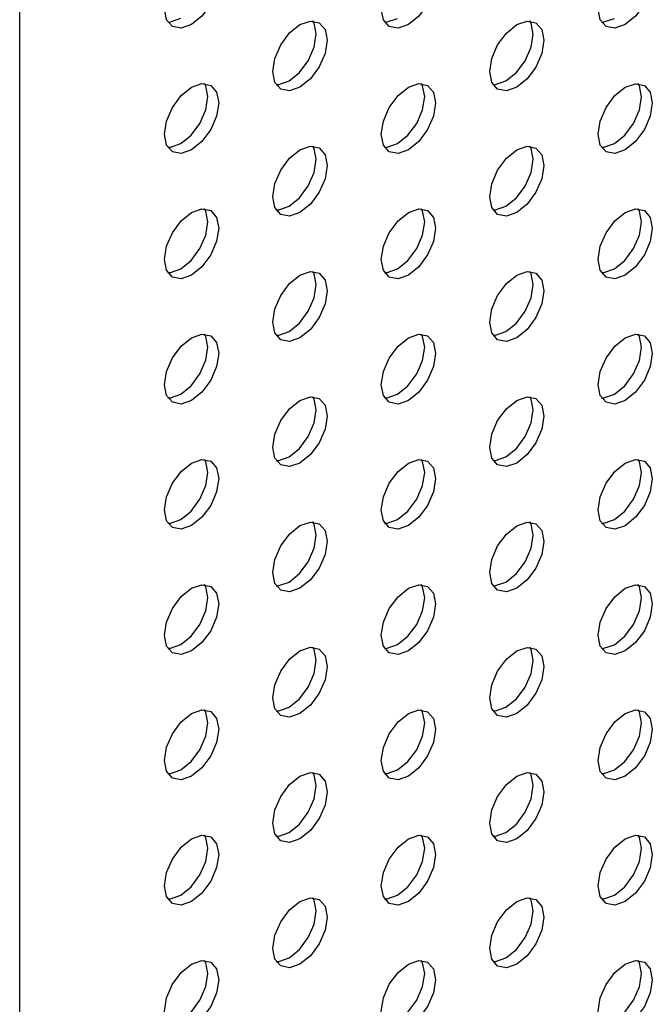
# Model space of a CAD drawing. Units: inches. Extents: x 10 to 143, y 20 to 114.
# Drawn here: x 127 to 129, y 66 to 69 of the extents above; entities that cross this region are included whole.
import ezdxf

# ---------------------------------------------------------------- set-up
doc = ezdxf.new("R2010")
doc.units = ezdxf.units.IN
doc.header["$MEASUREMENT"] = 0

msp = doc.modelspace()

# ---------------------------------------------------------------- linework, layer by layer
at = {"color": 7, "linetype": 'Continuous', "lineweight": 25}
msp.add_line((126.9094, 59.7458), (126.9094, 75.0755), dxfattribs=at)
at = {"color": 7, "linetype": 'Continuous', "lineweight": 25, "flags": 128}
for points in [[(127.3509, 68.8733), (127.3242, 68.864), (127.3016, 68.8684), (127.2866, 68.8858), (127.2813, 68.9135), (127.2866, 68.9473), (127.3016, 68.9821), (127.3242, 69.0125), (127.3509, 69.034), (127.3775, 69.0433), (127.4001, 69.0389), (127.4152, 69.0215), (127.4204, 68.9938), (127.4152, 68.96), (127.4001, 68.9252), (127.3775, 68.8948), (127.3509, 68.8733)], [(127.9076, 68.8732), (127.881, 68.864), (127.8584, 68.8684), (127.8433, 68.8857), (127.838, 68.9134), (127.8433, 68.9472), (127.8584, 68.982), (127.881, 69.0125), (127.9076, 69.034), (127.9343, 69.0432), (127.9568, 69.0389), (127.9719, 69.0215), (127.9772, 68.9938), (127.9719, 68.96), (127.9568, 68.9252), (127.9343, 68.8947), (127.9076, 68.8732)], [(128.4644, 68.8732), (128.4378, 68.8639), (128.4152, 68.8683), (128.4001, 68.8857), (128.3948, 68.9134), (128.4001, 68.9472), (128.4152, 68.982), (128.4378, 69.0124), (128.4644, 69.0339), (128.491, 69.0432), (128.5136, 69.0388), (128.5287, 69.0214), (128.534, 68.9937), (128.5287, 68.9599), (128.5136, 68.9251), (128.491, 68.8947), (128.4644, 68.8732)], [(127.2897, 68.8799), (127.2964, 68.8801), (127.323, 68.8894)], [(127.8465, 68.8799), (127.8532, 68.8801), (127.8798, 68.8893)], [(128.4033, 68.8798), (128.4099, 68.88), (128.4366, 68.8893)], [(127.6292, 68.7125), (127.6026, 68.7033), (127.58, 68.7077), (127.5649, 68.725), (127.5596, 68.7527), (127.5649, 68.7865), (127.58, 68.8213), (127.6026, 68.8518), (127.6292, 68.8733), (127.6559, 68.8825), (127.6785, 68.8781), (127.6935, 68.8608), (127.6988, 68.8331), (127.6935, 68.7993), (127.6785, 68.7645), (127.6559, 68.734), (127.6292, 68.7125)], [(127.6014, 68.7286), (127.628, 68.7501), (127.6506, 68.7806), (127.6657, 68.8153), (127.671, 68.8492), (127.6657, 68.8768), (127.6625, 68.8827)], [(128.186, 68.7125), (128.1594, 68.7032), (128.1368, 68.7076), (128.1217, 68.725), (128.1164, 68.7527), (128.1217, 68.7865), (128.1368, 68.8213), (128.1594, 68.8517), (128.186, 68.8732), (128.2127, 68.8825), (128.2352, 68.8781), (128.2503, 68.8607), (128.2556, 68.833), (128.2503, 68.7992), (128.2352, 68.7644), (128.2127, 68.734), (128.186, 68.7125)], [(128.1582, 68.7286), (128.1848, 68.75), (128.2074, 68.7805), (128.2225, 68.8153), (128.2278, 68.8491), (128.2225, 68.8768), (128.2193, 68.8826)], [(127.3509, 68.5518), (127.3242, 68.5426), (127.3016, 68.547), (127.2866, 68.5643), (127.2813, 68.592), (127.2866, 68.6258), (127.3016, 68.6606), (127.3242, 68.6911), (127.3509, 68.7126), (127.3775, 68.7218), (127.4001, 68.7174), (127.4152, 68.7001), (127.4204, 68.6724), (127.4152, 68.6386), (127.4001, 68.6038), (127.3775, 68.5733), (127.3509, 68.5518)], [(127.323, 68.5679), (127.3496, 68.5894), (127.3722, 68.6198), (127.3873, 68.6546), (127.3926, 68.6884), (127.3873, 68.7161), (127.3841, 68.722)], [(127.5681, 68.7192), (127.5748, 68.7193), (127.6014, 68.7286)], [(127.9076, 68.5518), (127.881, 68.5425), (127.8584, 68.5469), (127.8433, 68.5643), (127.838, 68.592), (127.8433, 68.6258), (127.8584, 68.6606), (127.881, 68.691), (127.9076, 68.7125), (127.9343, 68.7218), (127.9568, 68.7174), (127.9719, 68.7), (127.9772, 68.6723), (127.9719, 68.6385), (127.9568, 68.6037), (127.9343, 68.5733), (127.9076, 68.5518)], [(127.8798, 68.5678), (127.9064, 68.5893), (127.929, 68.6198), (127.9441, 68.6546), (127.9494, 68.6884), (127.9441, 68.7161), (127.9409, 68.7219)], [(128.1249, 68.7191), (128.1315, 68.7193), (128.1582, 68.7286)], [(128.4644, 68.5517), (128.4378, 68.5425), (128.4152, 68.5468), (128.4001, 68.5642), (128.3948, 68.5919), (128.4001, 68.6257), (128.4152, 68.6605), (128.4378, 68.691), (128.4644, 68.7125), (128.491, 68.7217), (128.5136, 68.7173), (128.5287, 68.7), (128.534, 68.6723), (128.5287, 68.6385), (128.5136, 68.6037), (128.491, 68.5732), (128.4644, 68.5517)], [(128.4366, 68.5678), (128.4632, 68.5893), (128.4858, 68.6197), (128.5009, 68.6545), (128.5062, 68.6883), (128.5009, 68.716), (128.4977, 68.7219)], [(127.2897, 68.5585), (127.2964, 68.5586), (127.323, 68.5679)], [(127.6292, 68.3911), (127.6026, 68.3818), (127.58, 68.3862), (127.5649, 68.4036), (127.5596, 68.4313), (127.5649, 68.4651), (127.58, 68.4998), (127.6026, 68.5303), (127.6292, 68.5518), (127.6559, 68.5611), (127.6785, 68.5567), (127.6935, 68.5393), (127.6988, 68.5116), (127.6935, 68.4778), (127.6785, 68.443), (127.6559, 68.4126), (127.6292, 68.3911)], [(127.6014, 68.4071), (127.628, 68.4286), (127.6506, 68.4591), (127.6657, 68.4939), (127.671, 68.5277), (127.6657, 68.5554), (127.6625, 68.5612)], [(127.8465, 68.5584), (127.8532, 68.5586), (127.8798, 68.5678)], [(128.186, 68.391), (128.1594, 68.3818), (128.1368, 68.3861), (128.1217, 68.4035), (128.1164, 68.4312), (128.1217, 68.465), (128.1368, 68.4998), (128.1594, 68.5303), (128.186, 68.5517), (128.2127, 68.561), (128.2352, 68.5566), (128.2503, 68.5393), (128.2556, 68.5116), (128.2503, 68.4777), (128.2352, 68.443), (128.2127, 68.4125), (128.186, 68.391)], [(128.1582, 68.4071), (128.1848, 68.4286), (128.2074, 68.459), (128.2225, 68.4938), (128.2278, 68.5276), (128.2225, 68.5553), (128.2193, 68.5612)], [(128.4033, 68.5584), (128.4099, 68.5585), (128.4366, 68.5678)], [(127.5681, 68.3977), (127.5748, 68.3979), (127.6014, 68.4071)], [(128.1249, 68.3977), (128.1315, 68.3978), (128.1582, 68.4071)], [(127.3509, 68.2304), (127.3242, 68.2211), (127.3016, 68.2255), (127.2866, 68.2428), (127.2813, 68.2705), (127.2866, 68.3044), (127.3016, 68.3391), (127.3242, 68.3696), (127.3509, 68.3911), (127.3775, 68.4003), (127.4001, 68.396), (127.4152, 68.3786), (127.4204, 68.3509), (127.4152, 68.3171), (127.4001, 68.2823), (127.3775, 68.2518), (127.3509, 68.2304)], [(127.323, 68.2464), (127.3496, 68.2679), (127.3722, 68.2984), (127.3873, 68.3332), (127.3926, 68.367), (127.3873, 68.3947), (127.3841, 68.4005)], [(127.9076, 68.2303), (127.881, 68.221), (127.8584, 68.2254), (127.8433, 68.2428), (127.838, 68.2705), (127.8433, 68.3043), (127.8584, 68.3391), (127.881, 68.3695), (127.9076, 68.391), (127.9343, 68.4003), (127.9568, 68.3959), (127.9719, 68.3785), (127.9772, 68.3508), (127.9719, 68.317), (127.9568, 68.2822), (127.9343, 68.2518), (127.9076, 68.2303)], [(127.8798, 68.2464), (127.9064, 68.2679), (127.929, 68.2983), (127.9441, 68.3331), (127.9494, 68.3669), (127.9441, 68.3946), (127.9409, 68.4005)], [(128.4644, 68.2302), (128.4378, 68.221), (128.4152, 68.2254), (128.4001, 68.2427), (128.3948, 68.2704), (128.4001, 68.3043), (128.4152, 68.339), (128.4378, 68.3695), (128.4644, 68.391), (128.491, 68.4002), (128.5136, 68.3959), (128.5287, 68.3785), (128.534, 68.3508), (128.5287, 68.317), (128.5136, 68.2822), (128.491, 68.2517), (128.4644, 68.2302)], [(128.4366, 68.2463), (128.4632, 68.2678), (128.4858, 68.2983), (128.5009, 68.3331), (128.5062, 68.3669), (128.5009, 68.3946), (128.4977, 68.4004)], [(127.2897, 68.237), (127.2964, 68.2372), (127.323, 68.2464)], [(127.6292, 68.0696), (127.6026, 68.0603), (127.58, 68.0647), (127.5649, 68.0821), (127.5596, 68.1098), (127.5649, 68.1436), (127.58, 68.1784), (127.6026, 68.2088), (127.6292, 68.2303), (127.6559, 68.2396), (127.6785, 68.2352), (127.6935, 68.2178), (127.6988, 68.1901), (127.6935, 68.1563), (127.6785, 68.1215), (127.6559, 68.0911), (127.6292, 68.0696)], [(127.6014, 68.0857), (127.628, 68.1072), (127.6506, 68.1376), (127.6657, 68.1724), (127.671, 68.2062), (127.6657, 68.2339), (127.6625, 68.2398)], [(127.8465, 68.2369), (127.8532, 68.2371), (127.8798, 68.2464)], [(128.186, 68.0695), (128.1594, 68.0603), (128.1368, 68.0647), (128.1217, 68.082), (128.1164, 68.1097), (128.1217, 68.1435), (128.1368, 68.1783), (128.1594, 68.2088), (128.186, 68.2303), (128.2127, 68.2395), (128.2352, 68.2351), (128.2503, 68.2178), (128.2556, 68.1901), (128.2503, 68.1563), (128.2352, 68.1215), (128.2127, 68.091), (128.186, 68.0695)], [(128.1582, 68.0856), (128.1848, 68.1071), (128.2074, 68.1376), (128.2225, 68.1723), (128.2278, 68.2062), (128.2225, 68.2339), (128.2193, 68.2397)], [(128.4033, 68.2369), (128.4099, 68.2371), (128.4366, 68.2463)], [(127.3509, 67.9089), (127.3242, 67.8996), (127.3016, 67.904), (127.2866, 67.9214), (127.2813, 67.9491), (127.2866, 67.9829), (127.3016, 68.0177), (127.3242, 68.0481), (127.3509, 68.0696), (127.3775, 68.0789), (127.4001, 68.0745), (127.4152, 68.0571), (127.4204, 68.0294), (127.4152, 67.9956), (127.4001, 67.9608), (127.3775, 67.9304), (127.3509, 67.9089)], [(127.323, 67.925), (127.3496, 67.9464), (127.3722, 67.9769), (127.3873, 68.0117), (127.3926, 68.0455), (127.3873, 68.0732), (127.3841, 68.079)], [(127.5681, 68.0762), (127.5748, 68.0764), (127.6014, 68.0857)], [(127.9076, 67.9088), (127.881, 67.8996), (127.8584, 67.904), (127.8433, 67.9213), (127.838, 67.949), (127.8433, 67.9828), (127.8584, 68.0176), (127.881, 68.0481), (127.9076, 68.0696), (127.9343, 68.0788), (127.9568, 68.0744), (127.9719, 68.0571), (127.9772, 68.0294), (127.9719, 67.9956), (127.9568, 67.9608), (127.9343, 67.9303), (127.9076, 67.9088)], [(127.8798, 67.9249), (127.9064, 67.9464), (127.929, 67.9768), (127.9441, 68.0116), (127.9494, 68.0454), (127.9441, 68.0731), (127.9409, 68.079)], [(128.1249, 68.0762), (128.1315, 68.0764), (128.1582, 68.0856)], [(128.4644, 67.9088), (128.4378, 67.8995), (128.4152, 67.9039), (128.4001, 67.9213), (128.3948, 67.949), (128.4001, 67.9828), (128.4152, 68.0176), (128.4378, 68.048), (128.4644, 68.0695), (128.491, 68.0788), (128.5136, 68.0744), (128.5287, 68.057), (128.534, 68.0293), (128.5287, 67.9955), (128.5136, 67.9607), (128.491, 67.9303), (128.4644, 67.9088)], [(128.4366, 67.9248), (128.4632, 67.9463), (128.4858, 67.9768), (128.5009, 68.0116), (128.5062, 68.0454), (128.5009, 68.0731), (128.4977, 68.0789)], [(127.2897, 67.9155), (127.2964, 67.9157), (127.323, 67.925)], [(127.8465, 67.9155), (127.8532, 67.9156), (127.8798, 67.9249)], [(128.4033, 67.9154), (128.4099, 67.9156), (128.4366, 67.9248)], [(127.6292, 67.7481), (127.6026, 67.7389), (127.58, 67.7432), (127.5649, 67.7606), (127.5596, 67.7883), (127.5649, 67.8221), (127.58, 67.8569), (127.6026, 67.8874), (127.6292, 67.9089), (127.6559, 67.9181), (127.6785, 67.9137), (127.6935, 67.8964), (127.6988, 67.8687), (127.6935, 67.8348), (127.6785, 67.8001), (127.6559, 67.7696), (127.6292, 67.7481)], [(127.6014, 67.7642), (127.628, 67.7857), (127.6506, 67.8161), (127.6657, 67.8509), (127.671, 67.8847), (127.6657, 67.9124), (127.6625, 67.9183)], [(128.186, 67.7481), (128.1594, 67.7388), (128.1368, 67.7432), (128.1217, 67.7606), (128.1164, 67.7883), (128.1217, 67.8221), (128.1368, 67.8569), (128.1594, 67.8873), (128.186, 67.9088), (128.2127, 67.9181), (128.2352, 67.9137), (128.2503, 67.8963), (128.2556, 67.8686), (128.2503, 67.8348), (128.2352, 67.8), (128.2127, 67.7696), (128.186, 67.7481)], [(128.1582, 67.7641), (128.1848, 67.7856), (128.2074, 67.8161), (128.2225, 67.8509), (128.2278, 67.8847), (128.2225, 67.9124), (128.2193, 67.9182)], [(127.3509, 67.5874), (127.3242, 67.5781), (127.3016, 67.5825), (127.2866, 67.5999), (127.2813, 67.6276), (127.2866, 67.6614), (127.3016, 67.6962), (127.3242, 67.7266), (127.3509, 67.7481), (127.3775, 67.7574), (127.4001, 67.753), (127.4152, 67.7356), (127.4204, 67.708), (127.4152, 67.6741), (127.4001, 67.6394), (127.3775, 67.6089), (127.3509, 67.5874)], [(127.323, 67.6035), (127.3496, 67.625), (127.3722, 67.6554), (127.3873, 67.6902), (127.3926, 67.724), (127.3873, 67.7517), (127.3841, 67.7576)], [(127.5681, 67.7548), (127.5748, 67.7549), (127.6014, 67.7642)], [(127.9076, 67.5874), (127.881, 67.5781), (127.8584, 67.5825), (127.8433, 67.5998), (127.838, 67.6275), (127.8433, 67.6614), (127.8584, 67.6961), (127.881, 67.7266), (127.9076, 67.7481), (127.9343, 67.7573), (127.9568, 67.753), (127.9719, 67.7356), (127.9772, 67.7079), (127.9719, 67.6741), (127.9568, 67.6393), (127.9343, 67.6088), (127.9076, 67.5874)], [(127.8798, 67.6034), (127.9064, 67.6249), (127.929, 67.6554), (127.9441, 67.6902), (127.9494, 67.724), (127.9441, 67.7517), (127.9409, 67.7575)], [(128.1249, 67.7547), (128.1315, 67.7549), (128.1582, 67.7641)], [(128.4644, 67.5873), (128.4378, 67.578), (128.4152, 67.5824), (128.4001, 67.5998), (128.3948, 67.6275), (128.4001, 67.6613), (128.4152, 67.6961), (128.4378, 67.7265), (128.4644, 67.748), (128.491, 67.7573), (128.5136, 67.7529), (128.5287, 67.7355), (128.534, 67.7078), (128.5287, 67.674), (128.5136, 67.6393), (128.491, 67.6088), (128.4644, 67.5873)], [(128.4366, 67.6034), (128.4632, 67.6249), (128.4858, 67.6553), (128.5009, 67.6901), (128.5062, 67.7239), (128.5009, 67.7516), (128.4977, 67.7575)], [(127.2897, 67.594), (127.2964, 67.5942), (127.323, 67.6035)], [(127.6292, 67.4266), (127.6026, 67.4174), (127.58, 67.4218), (127.5649, 67.4391), (127.5596, 67.4668), (127.5649, 67.5006), (127.58, 67.5354), (127.6026, 67.5659), (127.6292, 67.5874), (127.6559, 67.5966), (127.6785, 67.5923), (127.6935, 67.5749), (127.6988, 67.5472), (127.6935, 67.5134), (127.6785, 67.4786), (127.6559, 67.4481), (127.6292, 67.4266)], [(127.6014, 67.4427), (127.628, 67.4642), (127.6506, 67.4947), (127.6657, 67.5294), (127.671, 67.5633), (127.6657, 67.591), (127.6625, 67.5968)], [(127.8465, 67.594), (127.8532, 67.5942), (127.8798, 67.6034)], [(128.186, 67.4266), (128.1594, 67.4173), (128.1368, 67.4217), (128.1217, 67.4391), (128.1164, 67.4668), (128.1217, 67.5006), (128.1368, 67.5354), (128.1594, 67.5658), (128.186, 67.5873), (128.2127, 67.5966), (128.2352, 67.5922), (128.2503, 67.5748), (128.2556, 67.5471), (128.2503, 67.5133), (128.2352, 67.4785), (128.2127, 67.4481), (128.186, 67.4266)], [(128.1582, 67.4427), (128.1848, 67.4642), (128.2074, 67.4946), (128.2225, 67.5294), (128.2278, 67.5632), (128.2225, 67.5909), (128.2193, 67.5968)], [(128.4033, 67.5939), (128.4099, 67.5941), (128.4366, 67.6034)], [(127.3509, 67.2659), (127.3242, 67.2567), (127.3016, 67.2611), (127.2866, 67.2784), (127.2813, 67.3061), (127.2866, 67.3399), (127.3016, 67.3747), (127.3242, 67.4052), (127.3509, 67.4267), (127.3775, 67.4359), (127.4001, 67.4315), (127.4152, 67.4142), (127.4204, 67.3865), (127.4152, 67.3527), (127.4001, 67.3179), (127.3775, 67.2874), (127.3509, 67.2659)], [(127.323, 67.282), (127.3496, 67.3035), (127.3722, 67.334), (127.3873, 67.3687), (127.3926, 67.4026), (127.3873, 67.4302), (127.3841, 67.4361)], [(127.5681, 67.4333), (127.5748, 67.4335), (127.6014, 67.4427)], [(127.9076, 67.2659), (127.881, 67.2566), (127.8584, 67.261), (127.8433, 67.2784), (127.838, 67.3061), (127.8433, 67.3399), (127.8584, 67.3747), (127.881, 67.4051), (127.9076, 67.4266), (127.9343, 67.4359), (127.9568, 67.4315), (127.9719, 67.4141), (127.9772, 67.3864), (127.9719, 67.3526), (127.9568, 67.3178), (127.9343, 67.2874), (127.9076, 67.2659)], [(127.8798, 67.282), (127.9064, 67.3034), (127.929, 67.3339), (127.9441, 67.3687), (127.9494, 67.4025), (127.9441, 67.4302), (127.9409, 67.436)], [(128.1249, 67.4332), (128.1315, 67.4334), (128.1582, 67.4427)], [(128.4644, 67.2658), (128.4378, 67.2566), (128.4152, 67.261), (128.4001, 67.2783), (128.3948, 67.306), (128.4001, 67.3398), (128.4152, 67.3746), (128.4378, 67.4051), (128.4644, 67.4266), (128.491, 67.4358), (128.5136, 67.4314), (128.5287, 67.4141), (128.534, 67.3864), (128.5287, 67.3526), (128.5136, 67.3178), (128.491, 67.2873), (128.4644, 67.2658)], [(128.4366, 67.2819), (128.4632, 67.3034), (128.4858, 67.3338), (128.5009, 67.3686), (128.5062, 67.4024), (128.5009, 67.4301), (128.4977, 67.436)], [(127.2897, 67.2726), (127.2964, 67.2727), (127.323, 67.282)], [(127.6292, 67.1052), (127.6026, 67.0959), (127.58, 67.1003), (127.5649, 67.1177), (127.5596, 67.1454), (127.5649, 67.1792), (127.58, 67.214), (127.6026, 67.2444), (127.6292, 67.2659), (127.6559, 67.2752), (127.6785, 67.2708), (127.6935, 67.2534), (127.6988, 67.2257), (127.6935, 67.1919), (127.6785, 67.1571), (127.6559, 67.1267), (127.6292, 67.1052)], [(127.6014, 67.1212), (127.628, 67.1427), (127.6506, 67.1732), (127.6657, 67.208), (127.671, 67.2418), (127.6657, 67.2695), (127.6625, 67.2753)], [(127.8465, 67.2725), (127.8532, 67.2727), (127.8798, 67.282)], [(128.186, 67.1051), (128.1594, 67.0959), (128.1368, 67.1002), (128.1217, 67.1176), (128.1164, 67.1453), (128.1217, 67.1791), (128.1368, 67.2139), (128.1594, 67.2444), (128.186, 67.2659), (128.2127, 67.2751), (128.2352, 67.2707), (128.2503, 67.2534), (128.2556, 67.2257), (128.2503, 67.1919), (128.2352, 67.1571), (128.2127, 67.1266), (128.186, 67.1051)], [(128.1582, 67.1212), (128.1848, 67.1427), (128.2074, 67.1731), (128.2225, 67.2079), (128.2278, 67.2417), (128.2225, 67.2694), (128.2193, 67.2753)], [(128.4033, 67.2725), (128.4099, 67.2726), (128.4366, 67.2819)], [(127.5681, 67.1118), (127.5748, 67.112), (127.6014, 67.1212)], [(128.1249, 67.1118), (128.1315, 67.1119), (128.1582, 67.1212)], [(127.3509, 66.9445), (127.3242, 66.9352), (127.3016, 66.9396), (127.2866, 66.957), (127.2813, 66.9847), (127.2866, 67.0185), (127.3016, 67.0532), (127.3242, 67.0837), (127.3509, 67.1052), (127.3775, 67.1145), (127.4001, 67.1101), (127.4152, 67.0927), (127.4204, 67.065), (127.4152, 67.0312), (127.4001, 66.9964), (127.3775, 66.966), (127.3509, 66.9445)], [(127.323, 66.9605), (127.3496, 66.982), (127.3722, 67.0125), (127.3873, 67.0473), (127.3926, 67.0811), (127.3873, 67.1088), (127.3841, 67.1146)], [(127.9076, 66.9444), (127.881, 66.9352), (127.8584, 66.9395), (127.8433, 66.9569), (127.838, 66.9846), (127.8433, 67.0184), (127.8584, 67.0532), (127.881, 67.0837), (127.9076, 67.1051), (127.9343, 67.1144), (127.9568, 67.11), (127.9719, 67.0927), (127.9772, 67.065), (127.9719, 67.0311), (127.9568, 66.9964), (127.9343, 66.9659), (127.9076, 66.9444)], [(127.8798, 66.9605), (127.9064, 66.982), (127.929, 67.0124), (127.9441, 67.0472), (127.9494, 67.081), (127.9441, 67.1087), (127.9409, 67.1146)], [(128.4644, 66.9444), (128.4378, 66.9351), (128.4152, 66.9395), (128.4001, 66.9568), (128.3948, 66.9845), (128.4001, 67.0184), (128.4152, 67.0531), (128.4378, 67.0836), (128.4644, 67.1051), (128.491, 67.1144), (128.5136, 67.11), (128.5287, 67.0926), (128.534, 67.0649), (128.5287, 67.0311), (128.5136, 66.9963), (128.491, 66.9658), (128.4644, 66.9444)], [(128.4366, 66.9604), (128.4632, 66.9819), (128.4858, 67.0124), (128.5009, 67.0472), (128.5062, 67.081), (128.5009, 67.1087), (128.4977, 67.1145)], [(127.2897, 66.9511), (127.2964, 66.9513), (127.323, 66.9605)], [(127.6292, 66.7837), (127.6026, 66.7744), (127.58, 66.7788), (127.5649, 66.7962), (127.5596, 66.8239), (127.5649, 66.8577), (127.58, 66.8925), (127.6026, 66.9229), (127.6292, 66.9444), (127.6559, 66.9537), (127.6785, 66.9493), (127.6935, 66.9319), (127.6988, 66.9042), (127.6935, 66.8704), (127.6785, 66.8356), (127.6559, 66.8052), (127.6292, 66.7837)], [(127.6014, 66.7998), (127.628, 66.8213), (127.6506, 66.8517), (127.6657, 66.8865), (127.671, 66.9203), (127.6657, 66.948), (127.6625, 66.9539)], [(127.8465, 66.9511), (127.8532, 66.9512), (127.8798, 66.9605)], [(128.186, 66.7836), (128.1594, 66.7744), (128.1368, 66.7788), (128.1217, 66.7961), (128.1164, 66.8238), (128.1217, 66.8577), (128.1368, 66.8924), (128.1594, 66.9229), (128.186, 66.9444), (128.2127, 66.9536), (128.2352, 66.9493), (128.2503, 66.9319), (128.2556, 66.9042), (128.2503, 66.8704), (128.2352, 66.8356), (128.2127, 66.8051), (128.186, 66.7836)], [(128.1582, 66.7997), (128.1848, 66.8212), (128.2074, 66.8517), (128.2225, 66.8864), (128.2278, 66.9203), (128.2225, 66.948), (128.2193, 66.9538)], [(128.4033, 66.951), (128.4099, 66.9512), (128.4366, 66.9604)], [(127.3509, 66.623), (127.3242, 66.6137), (127.3016, 66.6181), (127.2866, 66.6355), (127.2813, 66.6632), (127.2866, 66.697), (127.3016, 66.7318), (127.3242, 66.7622), (127.3509, 66.7837), (127.3775, 66.793), (127.4001, 66.7886), (127.4152, 66.7712), (127.4204, 66.7435), (127.4152, 66.7097), (127.4001, 66.6749), (127.3775, 66.6445), (127.3509, 66.623)], [(127.323, 66.6391), (127.3496, 66.6606), (127.3722, 66.691), (127.3873, 66.7258), (127.3926, 66.7596), (127.3873, 66.7873), (127.3841, 66.7932)], [(127.5681, 66.7903), (127.5748, 66.7905), (127.6014, 66.7998)], [(127.9076, 66.6229), (127.881, 66.6137), (127.8584, 66.6181), (127.8433, 66.6354), (127.838, 66.6631), (127.8433, 66.6969), (127.8584, 66.7317), (127.881, 66.7622), (127.9076, 66.7837), (127.9343, 66.7929), (127.9568, 66.7885), (127.9719, 66.7712), (127.9772, 66.7435), (127.9719, 66.7097), (127.9568, 66.6749), (127.9343, 66.6444), (127.9076, 66.6229)], [(127.8798, 66.639), (127.9064, 66.6605), (127.929, 66.691), (127.9441, 66.7257), (127.9494, 66.7596), (127.9441, 66.7872), (127.9409, 66.7931)], [(128.1249, 66.7903), (128.1315, 66.7905), (128.1582, 66.7997)], [(128.4644, 66.6229), (128.4378, 66.6136), (128.4152, 66.618), (128.4001, 66.6354), (128.3948, 66.6631), (128.4001, 66.6969), (128.4152, 66.7317), (128.4378, 66.7621), (128.4644, 66.7836), (128.491, 66.7929), (128.5136, 66.7885), (128.5287, 66.7711), (128.534, 66.7434), (128.5287, 66.7096), (128.5136, 66.6748), (128.491, 66.6444), (128.4644, 66.6229)], [(128.4366, 66.639), (128.4632, 66.6604), (128.4858, 66.6909), (128.5009, 66.7257), (128.5062, 66.7595), (128.5009, 66.7872), (128.4977, 66.793)], [(127.2897, 66.6296), (127.2964, 66.6298), (127.323, 66.6391)], [(127.8465, 66.6296), (127.8532, 66.6297), (127.8798, 66.639)], [(128.4033, 66.6295), (128.4099, 66.6297), (128.4366, 66.639)], [(127.6292, 66.4622), (127.6026, 66.453), (127.58, 66.4574), (127.5649, 66.4747), (127.5596, 66.5024), (127.5649, 66.5362), (127.58, 66.571), (127.6026, 66.6015), (127.6292, 66.623), (127.6559, 66.6322), (127.6785, 66.6278), (127.6935, 66.6105), (127.6988, 66.5828), (127.6935, 66.549), (127.6785, 66.5142), (127.6559, 66.4837), (127.6292, 66.4622)], [(127.6014, 66.4783), (127.628, 66.4998), (127.6506, 66.5302), (127.6657, 66.565), (127.671, 66.5988), (127.6657, 66.6265), (127.6625, 66.6324)], [(128.186, 66.4622), (128.1594, 66.4529), (128.1368, 66.4573), (128.1217, 66.4747), (128.1164, 66.5024), (128.1217, 66.5362), (128.1368, 66.571), (128.1594, 66.6014), (128.186, 66.6229), (128.2127, 66.6322), (128.2352, 66.6278), (128.2503, 66.6104), (128.2556, 66.5827), (128.2503, 66.5489), (128.2352, 66.5141), (128.2127, 66.4837), (128.186, 66.4622)], [(128.1582, 66.4782), (128.1848, 66.4997), (128.2074, 66.5302), (128.2225, 66.565), (128.2278, 66.5988), (128.2225, 66.6265), (128.2193, 66.6323)], [(127.3509, 66.3015), (127.3242, 66.2923), (127.3016, 66.2966), (127.2866, 66.314), (127.2813, 66.3417), (127.2866, 66.3755), (127.3016, 66.4103), (127.3242, 66.4408), (127.3509, 66.4623), (127.3775, 66.4715), (127.4001, 66.4671), (127.4152, 66.4498), (127.4204, 66.4221), (127.4152, 66.3882), (127.4001, 66.3535), (127.3775, 66.323), (127.3509, 66.3015)], [(127.323, 66.3176), (127.3496, 66.3391), (127.3722, 66.3695), (127.3873, 66.4043), (127.3926, 66.4381), (127.3873, 66.4658), (127.3841, 66.4717)], [(127.5681, 66.4689), (127.5748, 66.469), (127.6014, 66.4783)], [(127.9076, 66.3015), (127.881, 66.2922), (127.8584, 66.2966), (127.8433, 66.314), (127.838, 66.3417), (127.8433, 66.3755), (127.8584, 66.4103), (127.881, 66.4407), (127.9076, 66.4622), (127.9343, 66.4715), (127.9568, 66.4671), (127.9719, 66.4497), (127.9772, 66.422), (127.9719, 66.3882), (127.9568, 66.3534), (127.9343, 66.323), (127.9076, 66.3015)], [(127.8798, 66.3175), (127.9064, 66.339), (127.929, 66.3695), (127.9441, 66.4043), (127.9494, 66.4381), (127.9441, 66.4658), (127.9409, 66.4716)], [(128.1249, 66.4688), (128.1315, 66.469), (128.1582, 66.4782)], [(128.4644, 66.3014), (128.4378, 66.2922), (128.4152, 66.2965), (128.4001, 66.3139), (128.3948, 66.3416), (128.4001, 66.3754), (128.4152, 66.4102), (128.4378, 66.4407), (128.4644, 66.4621), (128.491, 66.4714), (128.5136, 66.467), (128.5287, 66.4497), (128.534, 66.422), (128.5287, 66.3881), (128.5136, 66.3534), (128.491, 66.3229), (128.4644, 66.3014)], [(128.4366, 66.3175), (128.4632, 66.339), (128.4858, 66.3694), (128.5009, 66.4042), (128.5062, 66.438), (128.5009, 66.4657), (128.4977, 66.4716)]]:
    msp.add_lwpolyline(points, dxfattribs=at)

doc.saveas('drawing.dxf')
